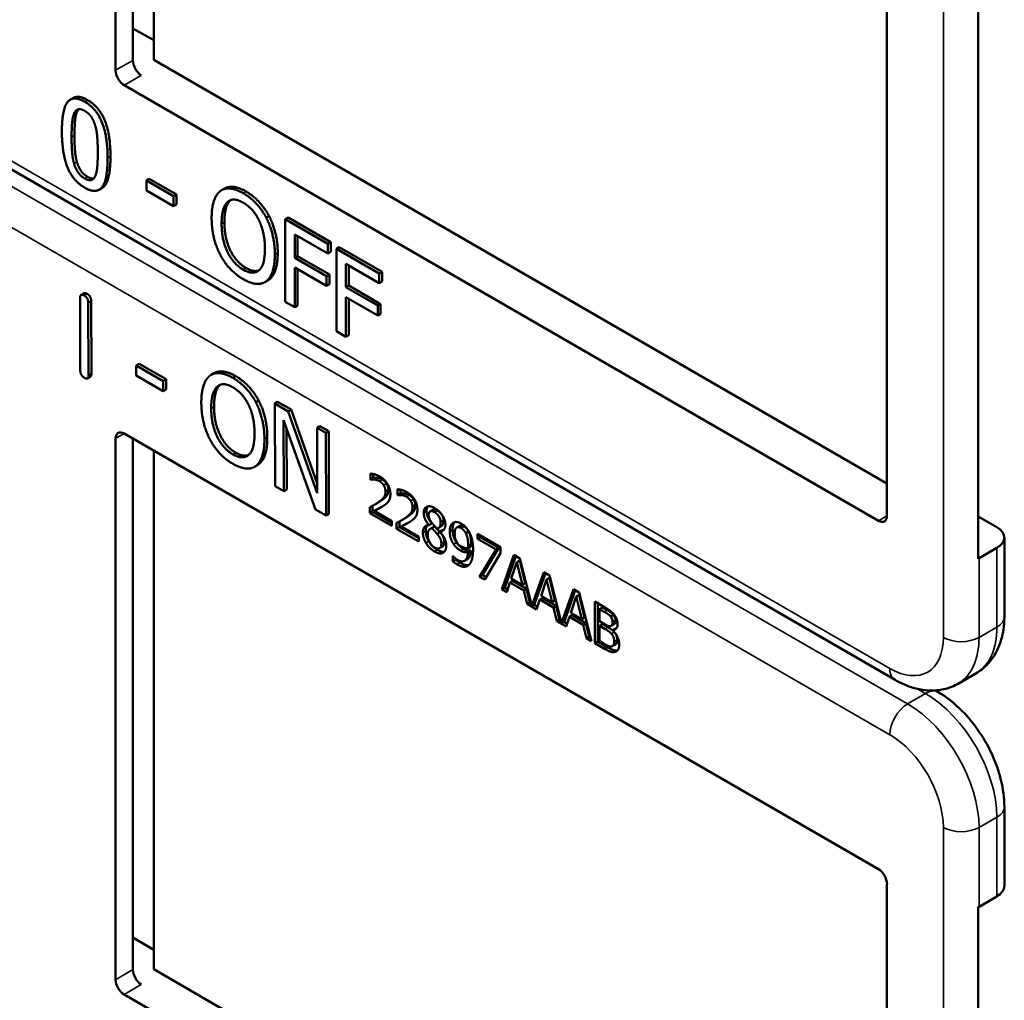
# Model space of a CAD drawing. Units: inches. Extents: x 0.6 to 98.4, y 0.6 to 75.9.
# Drawn here: x 87.3 to 88.4, y 62.2 to 63.3 of the extents above; entities that cross this region are included whole.
import ezdxf

# ---------------------------------------------------------------- set-up
doc = ezdxf.new("R2010")
doc.units = ezdxf.units.IN
doc.header["$LTSCALE"] = 4.5
doc.header["$MEASUREMENT"] = 0
doc.layers.add('Visible (ANSI)', color=7, linetype='Continuous', lineweight=50)
doc.layers.add('Visible Narrow (ANSI)', color=7, linetype='Continuous', lineweight=35)

msp = doc.modelspace()

# ---------------------------------------------------------------- linework, layer by layer
at = {"layer": 'Visible (ANSI)'}
for p, q in [((87.3626, 63.199), (87.3626, 63.8015)), ((87.3819, 63.2101), (87.3819, 63.8014)), ((87.405, 63.7881), (87.405, 63.2105)), ((88.2217, 63.3055), (88.2217, 62.7029)), ((88.3233, 62.6551), (88.3233, 63.2797)), ((87.3819, 63.2457), (87.405, 63.2324)), ((87.405, 63.2105), (88.2217, 62.7389)), ((88.2122, 62.6974), (87.3721, 63.1824)), ((87.3152, 63.1682), (87.312, 63.1663)), ((88.2307, 62.5201), (87.1575, 63.1398)), ((87.4001, 63.0782), (87.397, 63.0763)), ((87.397, 63.0652), (87.397, 63.0763)), ((87.397, 63.0763), (87.4271, 63.0589)), ((87.4001, 63.0782), (87.4302, 63.0608)), ((87.3474, 63.0678), (87.3442, 63.066)), ((87.4271, 63.0478), (87.397, 63.0652)), ((87.4837, 63.0672), (87.4805, 63.0654)), ((87.4302, 63.0608), (87.4271, 63.0589)), ((87.4271, 63.0589), (87.4271, 63.0478)), ((87.4302, 63.0608), (87.4302, 63.0496)), ((87.4302, 63.0496), (87.4271, 63.0478)), ((87.5335, 63.0367), (87.5303, 63.0349)), ((87.5547, 63.035), (87.5515, 63.0332)), ((87.5515, 62.9413), (87.5515, 63.0332)), ((87.5515, 63.0332), (87.5991, 63.0057)), ((87.5547, 63.035), (87.6022, 63.0076)), ((87.5621, 63.0162), (87.5621, 62.9903)), ((87.5991, 62.9949), (87.5621, 63.0162)), ((87.5652, 63.0144), (87.5652, 62.9922)), ((87.6022, 63.0076), (87.5991, 63.0057)), ((87.5991, 63.0057), (87.5991, 62.9949)), ((87.6022, 63.0076), (87.6022, 62.9967)), ((87.6117, 63.0021), (87.6085, 63.0003)), ((87.6085, 62.9084), (87.6085, 63.0003)), ((87.6085, 63.0003), (87.6561, 62.9728)), ((87.6117, 63.0021), (87.6593, 62.9746)), ((87.5652, 62.9922), (87.5621, 62.9903)), ((87.5621, 62.9903), (87.5975, 62.9698)), ((87.5652, 62.9922), (87.6007, 62.9717)), ((87.6022, 62.9967), (87.5991, 62.9949)), ((87.5975, 62.959), (87.5621, 62.9794)), ((87.5621, 62.9794), (87.5621, 62.9352)), ((87.5652, 62.9776), (87.5652, 62.9371)), ((87.6191, 62.9833), (87.6191, 62.9574)), ((87.6561, 62.9619), (87.6191, 62.9833)), ((87.6223, 62.9814), (87.6223, 62.9592)), ((87.5321, 62.965), (87.5289, 62.9632)), ((87.6007, 62.9717), (87.5975, 62.9698)), ((87.5975, 62.9698), (87.5975, 62.959)), ((87.6007, 62.9717), (87.6007, 62.9608)), ((87.6593, 62.9746), (87.6561, 62.9728)), ((87.6561, 62.9728), (87.6561, 62.9619)), ((87.6593, 62.9746), (87.6593, 62.9638)), ((87.6007, 62.9608), (87.5975, 62.959)), ((87.6223, 62.9592), (87.6191, 62.9574)), ((87.6191, 62.9574), (87.6546, 62.9369)), ((87.6223, 62.9592), (87.6577, 62.9387)), ((87.6593, 62.9638), (87.6561, 62.9619)), ((87.3232, 62.8646), (87.323, 62.9454)), ((87.3274, 62.9507), (87.3242, 62.9488)), ((87.6546, 62.926), (87.6191, 62.9465)), ((87.6191, 62.9465), (87.6191, 62.9023)), ((87.6223, 62.9447), (87.6223, 62.9041)), ((87.3321, 62.9401), (87.3324, 62.8593)), ((87.3353, 62.942), (87.3356, 62.8612)), ((87.5621, 62.9352), (87.5515, 62.9413)), ((87.5652, 62.9371), (87.5621, 62.9352)), ((87.6577, 62.9387), (87.6546, 62.9369)), ((87.6546, 62.9369), (87.6546, 62.926)), ((87.6577, 62.9387), (87.6577, 62.9279)), ((87.6577, 62.9279), (87.6546, 62.926)), ((87.6191, 62.9023), (87.6085, 62.9084)), ((87.6223, 62.9041), (87.6191, 62.9023)), ((87.3886, 62.8721), (87.3854, 62.8703)), ((87.3855, 62.8591), (87.3854, 62.8703)), ((87.3854, 62.8703), (87.4155, 62.853)), ((87.3886, 62.8721), (87.4187, 62.8549)), ((87.3344, 62.8577), (87.3312, 62.8559)), ((87.4156, 62.8418), (87.3855, 62.8591)), ((87.4721, 62.8617), (87.4689, 62.8598)), ((87.4187, 62.8549), (87.4155, 62.853)), ((87.4155, 62.853), (87.4156, 62.8418)), ((87.4187, 62.8549), (87.4187, 62.8437)), ((87.4187, 62.8437), (87.4156, 62.8418)), ((87.5219, 62.8313), (87.5187, 62.8295)), ((87.543, 62.8297), (87.5398, 62.8279)), ((87.5401, 62.7358), (87.5398, 62.8279)), ((87.5398, 62.8279), (87.5548, 62.8192)), ((87.543, 62.8297), (87.558, 62.8211)), ((87.558, 62.8211), (87.5548, 62.8192)), ((87.5548, 62.8192), (87.5871, 62.728)), ((87.558, 62.8211), (87.5871, 62.7389)), ((87.5851, 62.71), (87.5497, 62.8095)), ((87.5497, 62.8095), (87.5499, 62.7302)), ((87.5529, 62.8005), (87.5531, 62.732)), ((87.59, 62.8027), (87.5869, 62.8009)), ((87.5871, 62.728), (87.5869, 62.8009)), ((87.5869, 62.8009), (87.5967, 62.7952)), ((87.59, 62.8027), (87.5999, 62.7971)), ((87.3721, 62.7944), (88.2122, 62.3094)), ((87.5999, 62.7971), (87.5967, 62.7952)), ((87.5967, 62.7952), (87.597, 62.7032)), ((87.5999, 62.7971), (87.6002, 62.705)), ((87.3626, 62.1863), (87.3626, 62.7889)), ((87.3819, 62.1975), (87.3819, 62.7888)), ((87.405, 62.7755), (87.405, 62.1979)), ((87.5206, 62.7594), (87.5174, 62.7576)), ((87.6464, 62.7432), (87.6464, 62.7499)), ((87.6496, 62.7494), (87.6496, 62.7451)), ((87.5499, 62.7302), (87.5401, 62.7358)), ((87.6464, 62.7432), (87.6496, 62.7451)), ((87.6467, 62.7431), (87.6464, 62.7432)), ((87.6467, 62.7431), (87.6499, 62.7449)), ((87.6496, 62.7451), (87.6499, 62.7449)), ((87.5531, 62.732), (87.5499, 62.7302)), ((87.6765, 62.7259), (87.6765, 62.7325)), ((87.6765, 62.7259), (87.6797, 62.7277)), ((87.6768, 62.7257), (87.6765, 62.7259)), ((87.6768, 62.7257), (87.68, 62.7275)), ((87.6797, 62.732), (87.6797, 62.7277)), ((87.6797, 62.7277), (87.68, 62.7275)), ((87.6487, 62.7141), (87.6487, 62.7077)), ((87.6514, 62.7155), (87.6546, 62.7174)), ((87.597, 62.7032), (87.5851, 62.71)), ((87.6002, 62.705), (87.597, 62.7032)), ((87.6456, 62.7058), (87.6456, 62.7124)), ((87.6456, 62.7058), (87.6487, 62.7077)), ((87.6703, 62.6916), (87.6456, 62.7058)), ((87.6487, 62.7077), (87.6703, 62.6952)), ((87.6506, 62.7083), (87.6538, 62.7101)), ((87.6506, 62.7083), (87.6703, 62.6969)), ((87.7127, 62.7077), (87.7159, 62.7095)), ((88.3233, 62.7021), (88.3442, 62.6901)), ((87.6703, 62.6969), (87.6703, 62.6916)), ((87.6756, 62.6885), (87.6756, 62.695)), ((87.6788, 62.6967), (87.6788, 62.6903)), ((87.6807, 62.6909), (87.6839, 62.6928)), ((87.6807, 62.6909), (87.7004, 62.6796)), ((87.6815, 62.6982), (87.6847, 62.7)), ((87.7116, 62.6926), (87.7148, 62.6945)), ((87.7116, 62.6925), (87.7148, 62.6943)), ((87.7116, 62.6925), (87.7116, 62.6926)), ((87.7148, 62.6945), (87.7148, 62.6943)), ((87.7148, 62.689), (87.718, 62.6909)), ((87.7221, 62.6893), (87.7252, 62.6912)), ((87.7426, 62.6898), (87.7458, 62.6917)), ((87.6756, 62.6885), (87.6788, 62.6903)), ((87.7004, 62.6742), (87.6756, 62.6885)), ((87.6788, 62.6903), (87.7004, 62.6779)), ((87.7131, 62.6884), (87.7163, 62.6902)), ((87.7207, 62.6827), (87.7239, 62.6846)), ((87.7238, 62.6853), (87.727, 62.6872)), ((87.7238, 62.6853), (87.7238, 62.6851)), ((87.7525, 62.6837), (87.7556, 62.6855)), ((87.7656, 62.6828), (87.7911, 62.6681)), ((87.7656, 62.6774), (87.7656, 62.6828)), ((87.7688, 62.681), (87.7688, 62.6792)), ((87.7004, 62.6796), (87.7004, 62.6742)), ((87.7234, 62.6669), (87.7265, 62.6687)), ((87.7552, 62.6669), (87.7584, 62.6688)), ((87.7656, 62.6774), (87.7688, 62.6792)), ((87.7863, 62.6654), (87.7656, 62.6774)), ((87.7688, 62.6792), (87.7895, 62.6673)), ((88.3525, 62.5904), (88.3525, 62.6786)), ((87.7382, 62.6581), (87.7385, 62.6579)), ((87.7382, 62.6521), (87.7382, 62.6581)), ((87.7552, 62.6625), (87.7583, 62.6643)), ((87.768, 62.6351), (87.7863, 62.6654)), ((87.7895, 62.6673), (87.7712, 62.637)), ((87.7911, 62.6612), (87.7737, 62.6318)), ((87.7863, 62.6654), (87.7895, 62.6673)), ((87.7911, 62.6681), (87.7911, 62.6612)), ((87.7928, 62.6208), (87.8063, 62.6593)), ((87.8084, 62.6581), (87.796, 62.6227)), ((87.8063, 62.6593), (87.8129, 62.6555)), ((88.3442, 62.6671), (88.3243, 62.6556)), ((87.7382, 62.6521), (87.7414, 62.6539)), ((87.7414, 62.6552), (87.7414, 62.6539)), ((87.7512, 62.6527), (87.7544, 62.6545)), ((87.8095, 62.6512), (87.8033, 62.633)), ((87.8095, 62.6512), (87.8127, 62.653)), ((87.8157, 62.6258), (87.8095, 62.6512)), ((87.8189, 62.6277), (87.8127, 62.653)), ((87.8129, 62.6555), (87.8261, 62.6025)), ((87.768, 62.6351), (87.7712, 62.637)), ((87.7712, 62.637), (87.7754, 62.6346)), ((87.8261, 62.6025), (87.8394, 62.6402)), ((87.8415, 62.639), (87.8293, 62.6043)), ((87.8394, 62.6402), (87.846, 62.6364)), ((87.846, 62.6364), (87.8592, 62.5834)), ((87.7737, 62.6318), (87.768, 62.6351)), ((87.8018, 62.6286), (87.7982, 62.6177)), ((87.8018, 62.6286), (87.805, 62.6304)), ((87.8171, 62.6197), (87.8018, 62.6286)), ((87.8033, 62.633), (87.8157, 62.6258)), ((87.805, 62.6304), (87.8203, 62.6216)), ((87.8157, 62.6258), (87.8189, 62.6277)), ((87.8425, 62.6321), (87.8364, 62.6139)), ((87.8425, 62.6321), (87.8457, 62.6339)), ((87.8488, 62.6067), (87.8425, 62.6321)), ((87.8519, 62.6086), (87.8457, 62.6339)), ((87.7928, 62.6208), (87.796, 62.6227)), ((87.7982, 62.6177), (87.7928, 62.6208)), ((87.796, 62.6227), (87.7992, 62.6208)), ((87.8171, 62.6197), (87.8203, 62.6216)), ((87.8208, 62.6047), (87.8171, 62.6197)), ((87.8203, 62.6216), (87.824, 62.6065)), ((87.8364, 62.6139), (87.8488, 62.6067)), ((87.8592, 62.5834), (87.8725, 62.6211)), ((87.8746, 62.6199), (87.8624, 62.5852)), ((87.8725, 62.6211), (87.879, 62.6173)), ((87.8756, 62.613), (87.8788, 62.6148)), ((87.885, 62.5895), (87.8788, 62.6148)), ((87.879, 62.6173), (87.8926, 62.5632)), ((87.8208, 62.6047), (87.824, 62.6065)), ((87.8313, 62.5986), (87.8208, 62.6047)), ((87.824, 62.6065), (87.8253, 62.6057)), ((87.8261, 62.6025), (87.8293, 62.6043)), ((87.8286, 62.6039), (87.8323, 62.6017)), ((87.8349, 62.6095), (87.8313, 62.5986)), ((87.8349, 62.6095), (87.8381, 62.6113)), ((87.8502, 62.6006), (87.8349, 62.6095)), ((87.8381, 62.6113), (87.8534, 62.6025)), ((87.8488, 62.6067), (87.8519, 62.6086)), ((87.8756, 62.613), (87.8695, 62.5948)), ((87.8818, 62.5876), (87.8756, 62.613)), ((87.8964, 62.6073), (87.907, 62.6012)), ((87.8964, 62.561), (87.8964, 62.6073)), ((87.8995, 62.6055), (87.8995, 62.5629)), ((87.8502, 62.6006), (87.8534, 62.6025)), ((87.8539, 62.5856), (87.8502, 62.6006)), ((87.8534, 62.6025), (87.857, 62.5874)), ((87.868, 62.5904), (87.8712, 62.5922)), ((87.8695, 62.5948), (87.8818, 62.5876)), ((87.8712, 62.5922), (87.8865, 62.5834)), ((87.9017, 62.599), (87.9049, 62.6009)), ((87.9068, 62.5961), (87.9017, 62.599)), ((87.9017, 62.599), (87.9017, 62.5855)), ((87.91, 62.5979), (87.9049, 62.6009)), ((87.9141, 62.5907), (87.9172, 62.5925)), ((87.8539, 62.5856), (87.857, 62.5874)), ((87.8643, 62.5795), (87.8539, 62.5856)), ((87.857, 62.5874), (87.8584, 62.5866)), ((87.8592, 62.5834), (87.8624, 62.5852)), ((87.8616, 62.5848), (87.8654, 62.5826)), ((87.868, 62.5904), (87.8643, 62.5795)), ((87.8833, 62.5815), (87.868, 62.5904)), ((87.8818, 62.5876), (87.885, 62.5895)), ((87.8833, 62.5815), (87.8865, 62.5834)), ((87.8869, 62.5665), (87.8833, 62.5815)), ((87.8865, 62.5834), (87.8901, 62.5683)), ((87.9017, 62.5855), (87.9077, 62.582)), ((87.9017, 62.5803), (87.9049, 62.5822)), ((87.9109, 62.5787), (87.9049, 62.5822)), ((87.9147, 62.5803), (87.9179, 62.5821)), ((87.9077, 62.5768), (87.9017, 62.5803)), ((87.9017, 62.5803), (87.9017, 62.5632)), ((87.916, 62.5756), (87.9192, 62.5775)), ((87.916, 62.5756), (87.916, 62.5754)), ((87.8869, 62.5665), (87.8901, 62.5683)), ((87.8926, 62.5632), (87.8869, 62.5665)), ((87.8901, 62.5683), (87.8915, 62.5675)), ((87.8964, 62.561), (87.8995, 62.5629)), ((87.9079, 62.5544), (87.8964, 62.561)), ((87.8995, 62.5629), (87.911, 62.5562)), ((87.9017, 62.5632), (87.906, 62.5607)), ((87.9162, 62.5579), (87.9193, 62.5597)), ((88.301, 62.5159), (88.3209, 62.5274)), ((88.2787, 62.5065), (88.2755, 62.5084)), ((88.3525, 62.2906), (88.3525, 62.3788)), ((88.2217, 62.2929), (88.2217, 61.6903)), ((88.3243, 62.2676), (88.3442, 62.2791)), ((88.3233, 61.6425), (88.3233, 62.2671)), ((87.3819, 62.2331), (87.405, 62.2197)), ((87.405, 62.1979), (88.2217, 61.7263)), ((88.2122, 61.6848), (87.3721, 62.1698))]:
    msp.add_line(p, q, dxfattribs=at)
for centre, major_axis, ratio, start_param, end_param in [((87.3911, 63.2044), (-0.0064, 0.0119), 0.556861, 0.801674, 2.372471), ((87.3721, 63.1934), (0.0068, -0.0117), 0.57735, 3.926991, 5.497787), ((87.3721, 62.7834), (-0.0067, 0.0117), 0.57735, 5.497787, 7.068583), ((88.2122, 62.7084), (0.0067, -0.0117), 0.57735, 5.497787, 7.068583), ((88.3243, 62.6786), (0.0281, 0), 0.57735, 5.497787, 7.068583), ((88.3044, 62.6671), (-0.0281, 0), 0.57735, 2.308176, 2.356194), ((88.2122, 62.2984), (-0.0068, 0.0117), 0.57735, 3.926991, 5.497787), ((88.3243, 62.2906), (0.0281, 0), 0.57735, 5.497787, 6.283185), ((88.3044, 62.2791), (0.0281, 0), 0.57735, 5.449769, 5.497787), ((87.3911, 62.1918), (-0.0064, 0.0119), 0.556861, 0.801674, 2.372471), ((87.3721, 62.1808), (0.0068, -0.0117), 0.57735, 3.926991, 5.497787)]:
    msp.add_ellipse(centre, major_axis=major_axis, ratio=ratio, start_param=start_param, end_param=end_param, dxfattribs=at)
for points in [[(87.3027, 63.1308), (87.3027, 63.1557), (87.3152, 63.1715), (87.3282, 63.164)], [(87.3152, 63.1682), (87.3212, 63.1717), (87.3314, 63.1658)], [(87.3282, 63.164), (87.3413, 63.1564), (87.3536, 63.1255), (87.3536, 63.1015)], [(87.3314, 63.1658), (87.3444, 63.1583), (87.3568, 63.1273), (87.3568, 63.1034)], [(87.3163, 63.151), (87.318, 63.1548), (87.3237, 63.1563), (87.3282, 63.1538)], [(87.3195, 63.1528), (87.3179, 63.149), (87.3167, 63.1354), (87.3167, 63.1264)], [(87.3213, 63.1557), (87.3203, 63.1546), (87.3195, 63.1528)], [(87.3282, 63.1538), (87.3326, 63.1512), (87.3382, 63.1431), (87.3398, 63.1375)], [(87.3135, 63.1246), (87.3135, 63.1336), (87.3147, 63.1472), (87.3163, 63.151)], [(87.3282, 63.0683), (87.315, 63.0759), (87.3027, 63.1066), (87.3027, 63.1308)], [(87.3398, 63.1375), (87.3415, 63.1319), (87.3427, 63.1172), (87.3427, 63.1078)], [(87.3162, 63.0953), (87.3146, 63.1013), (87.3135, 63.1149), (87.3135, 63.1246)], [(87.3167, 63.1264), (87.3167, 63.1167), (87.3178, 63.1032), (87.3194, 63.0971)], [(87.3427, 63.1078), (87.3427, 63.0983), (87.3415, 63.0851), (87.3399, 63.0814)], [(87.3194, 63.0971), (87.321, 63.0915), (87.3267, 63.083), (87.3314, 63.0804)], [(87.3536, 63.1015), (87.3536, 63.0768), (87.3411, 63.0608), (87.3282, 63.0683)], [(87.3282, 63.0785), (87.3235, 63.0812), (87.3178, 63.0897), (87.3162, 63.0953)], [(87.3399, 63.0814), (87.3383, 63.0775), (87.3326, 63.076), (87.3282, 63.0785)], [(87.3314, 63.0804), (87.3354, 63.078), (87.3382, 63.0785)], [(87.4695, 63.0346), (87.4695, 63.0461), (87.4745, 63.0608), (87.4791, 63.0645)], [(87.4791, 63.0645), (87.4837, 63.0679), (87.4967, 63.0668), (87.5047, 63.0621)], [(87.5079, 63.064), (87.516, 63.0593), (87.529, 63.0452), (87.5335, 63.0367)], [(87.4903, 63.054), (87.4871, 63.0512), (87.4837, 63.039), (87.4837, 63.03)], [(87.4871, 63.0522), (87.4904, 63.0552), (87.499, 63.0549), (87.5047, 63.0515)], [(87.4907, 63.0545), (87.4905, 63.0543), (87.4903, 63.054)], [(87.5047, 63.0621), (87.5128, 63.0575), (87.5258, 63.0434), (87.5303, 63.0349)], [(87.4806, 63.0282), (87.4806, 63.0371), (87.4839, 63.0493), (87.4871, 63.0522)], [(87.5047, 63.0515), (87.5103, 63.0483), (87.5192, 63.0384), (87.5223, 63.0319)], [(87.479, 62.9937), (87.4744, 63.0025), (87.4695, 63.0233), (87.4695, 63.0346)], [(87.5223, 63.0319), (87.5254, 63.0254), (87.5289, 63.0094), (87.5289, 63.0003)], [(87.5303, 63.0349), (87.5348, 63.0262), (87.5399, 63.0054), (87.5399, 62.994)], [(87.5335, 63.0367), (87.538, 63.028), (87.5431, 63.0073), (87.5431, 62.9958)], [(87.5047, 62.977), (87.4937, 62.9833), (87.4806, 63.0101), (87.4806, 63.0282)], [(87.4837, 63.03), (87.4837, 63.012), (87.4969, 62.9852), (87.5079, 62.9788)], [(87.5289, 63.0003), (87.5289, 62.9822), (87.5158, 62.9706), (87.5047, 62.977)], [(87.5047, 62.9664), (87.4966, 62.9711), (87.4837, 62.9848), (87.479, 62.9937)], [(87.5399, 62.994), (87.5399, 62.9828), (87.535, 62.9675), (87.5303, 62.9641)], [(87.5431, 62.9958), (87.5431, 62.9846), (87.5382, 62.9694), (87.5335, 62.9659)], [(87.5079, 62.9788), (87.5162, 62.974), (87.5219, 62.9761)], [(87.5303, 62.9641), (87.5254, 62.9605), (87.5125, 62.9619), (87.5047, 62.9664)], [(87.5335, 62.9659), (87.5328, 62.9654), (87.5321, 62.965)], [(87.323, 62.9454), (87.323, 62.9509), (87.3276, 62.9482)], [(87.3274, 62.9507), (87.3285, 62.9513), (87.3308, 62.9501)], [(87.3276, 62.9482), (87.3321, 62.9456), (87.3321, 62.9401)], [(87.3308, 62.9501), (87.3353, 62.9474), (87.3353, 62.942)], [(87.3279, 62.8565), (87.3233, 62.8591), (87.3232, 62.8646)], [(87.3324, 62.8593), (87.3324, 62.8539), (87.3279, 62.8565)], [(87.3356, 62.8612), (87.3356, 62.8584), (87.3344, 62.8577)], [(87.458, 62.8288), (87.458, 62.8404), (87.4629, 62.8551), (87.4674, 62.8588)], [(87.4674, 62.8588), (87.4721, 62.8623), (87.485, 62.8612), (87.493, 62.8566)], [(87.493, 62.8566), (87.5011, 62.852), (87.5142, 62.8379), (87.5187, 62.8295)], [(87.4962, 62.8585), (87.5043, 62.8538), (87.5173, 62.8398), (87.5219, 62.8313)], [(87.469, 62.8225), (87.469, 62.8314), (87.4723, 62.8437), (87.4755, 62.8466)], [(87.4786, 62.8484), (87.4755, 62.8455), (87.4722, 62.8333), (87.4722, 62.8243)], [(87.4755, 62.8466), (87.4787, 62.8496), (87.4874, 62.8493), (87.4931, 62.846)], [(87.4792, 62.8489), (87.4789, 62.8487), (87.4786, 62.8484)], [(87.4931, 62.846), (87.4986, 62.8428), (87.5076, 62.8329), (87.5107, 62.8264)], [(87.4676, 62.788), (87.463, 62.7967), (87.458, 62.8175), (87.458, 62.8288)], [(87.4933, 62.7713), (87.4823, 62.7776), (87.4691, 62.8044), (87.469, 62.8225)], [(87.4722, 62.8243), (87.4723, 62.8062), (87.4855, 62.7794), (87.4965, 62.7731)], [(87.5107, 62.8264), (87.5138, 62.82), (87.5173, 62.8039), (87.5173, 62.7948)], [(87.5187, 62.8295), (87.5232, 62.8208), (87.5283, 62.8), (87.5283, 62.7885)], [(87.5219, 62.8313), (87.5264, 62.8226), (87.5315, 62.8018), (87.5315, 62.7903)], [(87.5173, 62.7948), (87.5174, 62.7767), (87.5043, 62.765), (87.4933, 62.7713)], [(87.5315, 62.7903), (87.5316, 62.7791), (87.5267, 62.7638), (87.5221, 62.7604)], [(87.4933, 62.7607), (87.4852, 62.7653), (87.4723, 62.7791), (87.4676, 62.788)], [(87.5283, 62.7885), (87.5284, 62.7773), (87.5235, 62.762), (87.5189, 62.7585)], [(87.4965, 62.7731), (87.5047, 62.7684), (87.5104, 62.7705)], [(87.5189, 62.7585), (87.514, 62.7549), (87.5011, 62.7563), (87.4933, 62.7607)], [(87.5221, 62.7604), (87.5213, 62.7598), (87.5206, 62.7594)], [(87.6464, 62.7499), (87.6481, 62.7498), (87.654, 62.7482), (87.6567, 62.7467)], [(87.6567, 62.7467), (87.6623, 62.7435), (87.6686, 62.7329), (87.6686, 62.7271)], [(87.6506, 62.7434), (87.6495, 62.7435), (87.6473, 62.7432), (87.6467, 62.7431)], [(87.6499, 62.7449), (87.6505, 62.7451), (87.6526, 62.7453), (87.6538, 62.7452)], [(87.6563, 62.7416), (87.6549, 62.7424), (87.6519, 62.7432), (87.6506, 62.7434)], [(87.6538, 62.7452), (87.6551, 62.7451), (87.658, 62.7442), (87.6595, 62.7434)], [(87.6612, 62.7369), (87.6602, 62.7383), (87.6578, 62.7407), (87.6563, 62.7416)], [(87.6595, 62.7434), (87.661, 62.7425), (87.6634, 62.7402), (87.6644, 62.7387)], [(87.6632, 62.7299), (87.6632, 62.7318), (87.6621, 62.7354), (87.6612, 62.7369)], [(87.6644, 62.7387), (87.6653, 62.7372), (87.6664, 62.7337), (87.6664, 62.7317)], [(87.6552, 62.718), (87.6598, 62.7211), (87.6632, 62.7262), (87.6632, 62.7299)], [(87.6664, 62.7317), (87.6664, 62.728), (87.663, 62.723), (87.6584, 62.7198)], [(87.6686, 62.7271), (87.6686, 62.7243), (87.6675, 62.7204), (87.6665, 62.719)], [(87.6765, 62.7325), (87.6781, 62.7325), (87.6841, 62.7309), (87.6868, 62.7293)], [(87.6807, 62.726), (87.6795, 62.7261), (87.6774, 62.7259), (87.6768, 62.7257)], [(87.68, 62.7275), (87.6806, 62.7277), (87.6827, 62.728), (87.6839, 62.7278)], [(87.6864, 62.7242), (87.6849, 62.725), (87.682, 62.7259), (87.6807, 62.726)], [(87.6839, 62.7278), (87.6852, 62.7277), (87.6881, 62.7269), (87.6896, 62.726)], [(87.6913, 62.7195), (87.6903, 62.721), (87.6879, 62.7233), (87.6864, 62.7242)], [(87.6868, 62.7293), (87.6924, 62.7261), (87.6987, 62.7156), (87.6987, 62.7097)], [(87.6896, 62.726), (87.691, 62.7252), (87.6935, 62.7228), (87.6945, 62.7213)], [(87.6456, 62.7124), (87.6482, 62.7138), (87.653, 62.7164), (87.6552, 62.718)], [(87.6612, 62.7142), (87.6587, 62.7125), (87.6524, 62.7092), (87.6506, 62.7083)], [(87.6584, 62.7198), (87.6566, 62.7185), (87.6546, 62.7174)], [(87.6665, 62.719), (87.6656, 62.7175), (87.6627, 62.7152), (87.6612, 62.7142)], [(87.6853, 62.7006), (87.6899, 62.7038), (87.6933, 62.7088), (87.6933, 62.7125)], [(87.6964, 62.7144), (87.6964, 62.7106), (87.6931, 62.7056), (87.6885, 62.7024)], [(87.6933, 62.7125), (87.6933, 62.7145), (87.6922, 62.718), (87.6913, 62.7195)], [(87.6945, 62.7213), (87.6954, 62.7198), (87.6964, 62.7163), (87.6964, 62.7144)], [(87.7058, 62.7062), (87.7058, 62.7115), (87.7126, 62.7145), (87.7179, 62.7115)], [(87.7104, 62.7134), (87.7089, 62.7115), (87.7089, 62.7081)], [(87.6885, 62.7024), (87.6866, 62.7011), (87.6847, 62.7)], [(87.6966, 62.7016), (87.6957, 62.7002), (87.6928, 62.6978), (87.6913, 62.6968)], [(87.6987, 62.7097), (87.6987, 62.707), (87.6976, 62.703), (87.6966, 62.7016)], [(87.7116, 62.6926), (87.7086, 62.6963), (87.7058, 62.7027), (87.7058, 62.7062)], [(87.7089, 62.7081), (87.7089, 62.7045), (87.7118, 62.6982), (87.7148, 62.6945)], [(87.7178, 62.7069), (87.7149, 62.7086), (87.7112, 62.707), (87.7112, 62.7038)], [(87.7112, 62.7038), (87.7112, 62.7015), (87.7131, 62.6973), (87.715, 62.6949)], [(87.7246, 62.6957), (87.7246, 62.6988), (87.721, 62.705), (87.7178, 62.7069)], [(87.7179, 62.7115), (87.7233, 62.7083), (87.7299, 62.6979), (87.7299, 62.6927)], [(87.7278, 62.6975), (87.7278, 62.7006), (87.7242, 62.7069), (87.721, 62.7087)], [(87.6756, 62.695), (87.6783, 62.6964), (87.6831, 62.699), (87.6853, 62.7006)], [(87.6913, 62.6968), (87.6887, 62.6951), (87.6825, 62.6919), (87.6807, 62.6909)], [(87.7048, 62.6844), (87.7048, 62.6882), (87.7083, 62.6925), (87.7116, 62.6925)], [(87.715, 62.6949), (87.7158, 62.6939), (87.7192, 62.69), (87.7206, 62.6887)], [(87.718, 62.6909), (87.717, 62.6907), (87.7163, 62.6902)], [(87.7239, 62.6846), (87.723, 62.6857), (87.7199, 62.6888), (87.718, 62.6909)], [(87.7206, 62.6887), (87.723, 62.6894), (87.7246, 62.6929), (87.7246, 62.6957)], [(87.7299, 62.6927), (87.7299, 62.6896), (87.7268, 62.6853), (87.7238, 62.6853)], [(87.7347, 62.6856), (87.7347, 62.6892), (87.7367, 62.694), (87.7385, 62.6951)], [(87.7385, 62.6951), (87.7401, 62.6962), (87.745, 62.6957), (87.7474, 62.6943)], [(87.7506, 62.691), (87.7476, 62.6927), (87.7458, 62.6917)], [(87.7474, 62.6943), (87.7502, 62.6927), (87.7547, 62.6879), (87.7564, 62.6849)], [(87.7556, 62.6855), (87.7545, 62.6877), (87.752, 62.6902), (87.7506, 62.691)], [(87.7082, 62.6726), (87.7065, 62.6754), (87.7048, 62.6816), (87.7048, 62.6844)], [(87.708, 62.6863), (87.708, 62.6834), (87.7097, 62.6773), (87.7114, 62.6744)], [(87.7148, 62.689), (87.7126, 62.6886), (87.7102, 62.6849), (87.7102, 62.6818)], [(87.7102, 62.6818), (87.7102, 62.6776), (87.7146, 62.6695), (87.7179, 62.6676)], [(87.7207, 62.6827), (87.7198, 62.6839), (87.7167, 62.687), (87.7148, 62.689)], [(87.7254, 62.6721), (87.7254, 62.6749), (87.7234, 62.6794), (87.7207, 62.6827)], [(87.7238, 62.6851), (87.7273, 62.6812), (87.7309, 62.6737), (87.7309, 62.6695)], [(87.7286, 62.6739), (87.7286, 62.6767), (87.7266, 62.6813), (87.7239, 62.6846)], [(87.727, 62.6872), (87.7276, 62.6872), (87.7282, 62.6873)], [(87.7391, 62.6713), (87.7369, 62.6744), (87.7347, 62.6815), (87.7347, 62.6856)], [(87.7379, 62.6875), (87.7379, 62.6834), (87.7401, 62.6763), (87.7422, 62.6731)], [(87.7474, 62.6892), (87.7441, 62.6911), (87.7402, 62.6879), (87.7402, 62.6827)], [(87.7402, 62.6827), (87.7402, 62.6798), (87.7415, 62.6753), (87.7429, 62.6731)], [(87.7525, 62.6837), (87.7513, 62.6858), (87.7488, 62.6884), (87.7474, 62.6892)], [(87.7553, 62.6698), (87.7553, 62.6745), (87.7538, 62.6813), (87.7525, 62.6837)], [(87.7585, 62.6716), (87.7585, 62.6763), (87.757, 62.6831), (87.7556, 62.6855)], [(87.7564, 62.6849), (87.7584, 62.6812), (87.7607, 62.6716), (87.7607, 62.6653)], [(87.7179, 62.6631), (87.7149, 62.6648), (87.71, 62.6697), (87.7082, 62.6726)], [(87.7114, 62.6744), (87.7131, 62.6715), (87.718, 62.6666), (87.721, 62.6649)], [(87.7179, 62.6676), (87.7213, 62.6657), (87.7254, 62.668), (87.7254, 62.6721)], [(87.7309, 62.6695), (87.7309, 62.6635), (87.7234, 62.6598), (87.7179, 62.6631)], [(87.7265, 62.6687), (87.7286, 62.6699), (87.7286, 62.6739)], [(87.7468, 62.6641), (87.7446, 62.6654), (87.7409, 62.6686), (87.7391, 62.6713)], [(87.7422, 62.6731), (87.7441, 62.6704), (87.7478, 62.6672), (87.75, 62.6659)], [(87.7429, 62.6731), (87.7439, 62.6715), (87.7465, 62.6694), (87.748, 62.6685)], [(87.7552, 62.6669), (87.7552, 62.6674), (87.7553, 62.6689), (87.7553, 62.6698)], [(87.7584, 62.6688), (87.7584, 62.6692), (87.7585, 62.6707), (87.7585, 62.6716)], [(87.721, 62.6649), (87.7256, 62.6622), (87.729, 62.663)], [(87.7385, 62.6579), (87.7391, 62.6571), (87.742, 62.6546), (87.7435, 62.6538)], [(87.7435, 62.6538), (87.7487, 62.6508), (87.7547, 62.6553), (87.7552, 62.6625)], [(87.7552, 62.6625), (87.753, 62.662), (87.7491, 62.6628), (87.7468, 62.6641)], [(87.748, 62.6685), (87.7497, 62.6675), (87.7537, 62.6666), (87.7552, 62.6669)], [(87.75, 62.6659), (87.7523, 62.6646), (87.7562, 62.6639), (87.7583, 62.6643)], [(87.7607, 62.6653), (87.7607, 62.6595), (87.7585, 62.6506), (87.7563, 62.6484)], [(87.7427, 62.6488), (87.7417, 62.6495), (87.7392, 62.6511), (87.7382, 62.6521)], [(87.7414, 62.6539), (87.7424, 62.653), (87.7448, 62.6513), (87.7459, 62.6507)], [(87.7563, 62.6484), (87.754, 62.6461), (87.7475, 62.6461), (87.7427, 62.6488)], [(87.9141, 62.5907), (87.9128, 62.5922), (87.9096, 62.5944), (87.9068, 62.5961)], [(87.907, 62.6012), (87.9113, 62.5987), (87.9156, 62.5956), (87.9175, 62.5933)], [(87.9172, 62.5925), (87.9159, 62.5941), (87.9128, 62.5963), (87.91, 62.5979)], [(87.9193, 62.5865), (87.9193, 62.5881), (87.9183, 62.5912), (87.9172, 62.5925)], [(87.9175, 62.5933), (87.9197, 62.5907), (87.9217, 62.5852), (87.9217, 62.5823)], [(87.9077, 62.582), (87.9102, 62.5805), (87.9126, 62.5798), (87.9139, 62.58)], [(87.9139, 62.58), (87.9151, 62.5802), (87.9161, 62.5825), (87.9161, 62.5846)], [(87.9161, 62.5846), (87.9161, 62.5863), (87.9151, 62.5893), (87.9141, 62.5907)], [(87.9217, 62.5823), (87.9217, 62.579), (87.9187, 62.5756), (87.916, 62.5756)], [(87.9147, 62.5716), (87.9135, 62.5731), (87.9105, 62.5752), (87.9077, 62.5768)], [(87.9179, 62.5734), (87.9167, 62.5749), (87.9137, 62.5771), (87.9109, 62.5787)], [(87.918, 62.5625), (87.918, 62.5651), (87.9167, 62.5693), (87.9147, 62.5716)], [(87.916, 62.5754), (87.9196, 62.5722), (87.9235, 62.564), (87.9235, 62.5596)], [(87.9212, 62.5643), (87.9212, 62.567), (87.9199, 62.5711), (87.9179, 62.5734)], [(87.9192, 62.5775), (87.9198, 62.5775), (87.9204, 62.5775)], [(87.906, 62.5607), (87.9095, 62.5587), (87.9135, 62.5571), (87.9151, 62.5574)], [(87.9151, 62.5574), (87.9166, 62.5578), (87.918, 62.5601), (87.918, 62.5625)], [(87.9235, 62.5596), (87.9235, 62.5561), (87.9213, 62.5521), (87.9194, 62.5515)], [(87.9194, 62.5515), (87.9171, 62.5508), (87.9119, 62.552), (87.9079, 62.5544)]]:
    msp.add_open_spline(points, degree=2, dxfattribs=at)
for points, degree, knots in [([(87.3568, 63.1034), (87.3568, 63.0786), (87.3491, 63.0689), (87.3474, 63.0678)], 2, [0, 0, 0, 1, 1.226923, 1.226923, 1.226923]), ([(87.4837, 63.0672), (87.4879, 63.0697), (87.4999, 63.0686), (87.5079, 63.064)], 2, [0.147059, 0.147059, 0.147059, 1, 2, 2, 2]), ([(87.4721, 62.8617), (87.4763, 62.864), (87.4882, 62.863), (87.4962, 62.8585)], 2, [0.154877, 0.154877, 0.154877, 1, 2, 2, 2]), ([(87.6538, 62.7101), (87.6556, 62.7111), (87.6591, 62.7129), (87.6594, 62.7131)], 2, [-2, -2, -2, -1, -0.884878, -0.884878, -0.884878]), ([(87.721, 62.7087), (87.7181, 62.7104), (87.716, 62.7096), (87.7159, 62.7095)], 2, [0, 0, 0, 1, 1.086022, 1.086022, 1.086022]), ([(87.6839, 62.6928), (87.6857, 62.6937), (87.6892, 62.6955), (87.6895, 62.6957)], 2, [-2, -2, -2, -1, -0.884878, -0.884878, -0.884878]), ([(87.7098, 62.6923), (87.7098, 62.6922), (87.708, 62.69), (87.708, 62.6863)], 2, [-1.026927, -1.026927, -1.026927, -1, 0, 0, 0]), ([(87.7252, 62.6912), (87.7264, 62.6919), (87.7278, 62.6947), (87.7278, 62.6975)], 2, [0.34, 0.34, 0.34, 1, 2, 2, 2]), ([(87.7404, 62.6959), (87.7395, 62.6949), (87.7379, 62.691), (87.7379, 62.6875)], 2, [-1.61553, -1.61553, -1.61553, -1, 0, 0, 0]), ([(87.7583, 62.6643), (87.7579, 62.6571), (87.7547, 62.6547), (87.7544, 62.6545)], 2, [-2, -2, -2, -1, -0.917847, -0.917847, -0.917847]), ([(87.7459, 62.6507), (87.7507, 62.6479), (87.7551, 62.648), (87.7561, 62.6483)], 2, [-2, -2, -2, -1, -0.638849, -0.638849, -0.638849]), ([(87.9179, 62.5821), (87.9185, 62.5824), (87.9193, 62.5843), (87.9193, 62.5865)], 2, [0.378378, 0.378378, 0.378378, 1, 2, 2, 2]), ([(88.3209, 62.5274), (88.3253, 62.53), (88.3294, 62.5331), (88.3365, 62.5403), (88.3395, 62.5443), (88.3445, 62.5528), (88.3465, 62.5573), (88.3496, 62.5664), (88.3507, 62.5711), (88.3521, 62.5807), (88.3525, 62.5855), (88.3525, 62.5904)], 3, [0.7853982, 0.7853982, 0.7853982, 0.7853982, 0.9424778, 0.9424778, 1.0995574, 1.0995574, 1.2566371, 1.2566371, 1.4137167, 1.4137167, 1.5707963, 1.5707963, 1.5707963, 1.5707963]), ([(87.9193, 62.5597), (87.9201, 62.5601), (87.9212, 62.5619), (87.9212, 62.5643)], 2, [0.4, 0.4, 0.4, 1, 2, 2, 2]), ([(87.911, 62.5562), (87.9151, 62.5539), (87.9198, 62.5527), (87.9217, 62.5531)], 2, [-2, -2, -2, -1, -0.185801, -0.185801, -0.185801]), ([(88.301, 62.5159), (88.2966, 62.5134), (88.2918, 62.5115), (88.2821, 62.5089), (88.2771, 62.5083), (88.2672, 62.5082), (88.2624, 62.5087), (88.2529, 62.5106), (88.2483, 62.512), (88.2393, 62.5156), (88.2349, 62.5177), (88.2307, 62.5201)], 3, [5.4977871, 5.4977871, 5.4977871, 5.4977871, 5.6548668, 5.6548668, 5.8119464, 5.8119464, 5.969026, 5.969026, 6.1261057, 6.1261057, 6.2831853, 6.2831853, 6.2831853, 6.2831853]), ([(88.3525, 62.3788), (88.3525, 62.3885), (88.3511, 62.3985), (88.3463, 62.4183), (88.3429, 62.4281), (88.3341, 62.4472), (88.3288, 62.4564), (88.3167, 62.4735), (88.3099, 62.4814), (88.2951, 62.4955), (88.2872, 62.5016), (88.2787, 62.5065)], 3, [1.570796, 1.570796, 1.570796, 1.570796, 1.884956, 1.884956, 2.199115, 2.199115, 2.513274, 2.513274, 2.827433, 2.827433, 3.141593, 3.141593, 3.141593, 3.141593])]:
    msp.add_open_spline(points, degree=degree, knots=knots, dxfattribs=at)
at = {"layer": 'Visible Narrow (ANSI)'}
for p, q in [((88.2846, 63.3684), (88.2846, 62.5674)), ((87.3819, 63.2101), (87.3626, 63.199)), ((87.3721, 63.1824), (87.3911, 63.1934)), ((87.3314, 63.1658), (87.3282, 63.164)), ((87.3195, 63.1528), (87.3163, 63.151)), ((88.2249, 62.533), (87.1661, 63.1443)), ((88.2448, 62.4936), (87.1407, 63.131)), ((87.3167, 63.1264), (87.3135, 63.1246)), ((87.0989, 63.1092), (88.2249, 62.4591)), ((87.3194, 63.0971), (87.3162, 63.0953)), ((87.3568, 63.1034), (87.3536, 63.1015)), ((87.3314, 63.0804), (87.3282, 63.0785)), ((87.5079, 63.064), (87.5047, 63.0621)), ((87.4903, 63.054), (87.4871, 63.0522)), ((87.4837, 63.03), (87.4806, 63.0282)), ((87.5431, 62.9958), (87.5399, 62.994)), ((87.5079, 62.9788), (87.5047, 62.977)), ((87.5335, 62.9659), (87.5303, 62.9641)), ((87.3308, 62.9501), (87.3276, 62.9482)), ((87.3353, 62.942), (87.3321, 62.9401)), ((87.3356, 62.8612), (87.3324, 62.8593)), ((87.4962, 62.8585), (87.493, 62.8566)), ((87.4786, 62.8484), (87.4755, 62.8466)), ((87.4722, 62.8243), (87.469, 62.8225)), ((87.3626, 62.7889), (87.3721, 62.7944)), ((87.5315, 62.7903), (87.5283, 62.7885)), ((87.4965, 62.7731), (87.4933, 62.7713)), ((87.5221, 62.7604), (87.5189, 62.7585)), ((87.6506, 62.7434), (87.6538, 62.7452)), ((87.6563, 62.7416), (87.6595, 62.7434)), ((87.6612, 62.7369), (87.6644, 62.7387)), ((87.6632, 62.7299), (87.6664, 62.7317)), ((87.6807, 62.726), (87.6839, 62.7278)), ((87.6864, 62.7242), (87.6896, 62.726)), ((87.6552, 62.718), (87.6584, 62.7198)), ((87.6913, 62.7195), (87.6945, 62.7213)), ((87.6933, 62.7125), (87.6964, 62.7144)), ((87.6853, 62.7006), (87.6885, 62.7024)), ((87.7058, 62.7062), (87.7089, 62.7081)), ((87.7178, 62.7069), (87.721, 62.7087)), ((88.2217, 62.7029), (88.2122, 62.6974)), ((87.7246, 62.6957), (87.7278, 62.6975)), ((87.7385, 62.6951), (87.7391, 62.6954)), ((87.7474, 62.6892), (87.7506, 62.691)), ((87.7048, 62.6844), (87.708, 62.6863)), ((87.7347, 62.6856), (87.7379, 62.6875)), ((87.7082, 62.6726), (87.7114, 62.6744)), ((87.7254, 62.6721), (87.7286, 62.6739)), ((87.7391, 62.6713), (87.7422, 62.6731)), ((87.7553, 62.6698), (87.7585, 62.6716)), ((87.7179, 62.6631), (87.721, 62.6649)), ((87.7468, 62.6641), (87.75, 62.6659)), ((88.3442, 62.6671), (88.3442, 62.5789)), ((87.7427, 62.6488), (87.7459, 62.6507)), ((88.3243, 62.5674), (88.3243, 62.6556)), ((87.9068, 62.5961), (87.91, 62.5979)), ((87.9161, 62.5846), (87.9193, 62.5865)), ((87.9077, 62.5768), (87.9109, 62.5787)), ((87.9147, 62.5716), (87.9179, 62.5734)), ((88.3442, 62.5789), (88.3243, 62.5674)), ((87.918, 62.5625), (87.9212, 62.5643)), ((87.9079, 62.5544), (87.911, 62.5562)), ((87.9194, 62.5515), (87.9211, 62.5525)), ((88.2647, 62.5051), (88.2448, 62.4936)), ((88.2562, 62.5099), (88.2647, 62.5051)), ((88.3243, 62.3558), (88.3442, 62.3673)), ((88.3442, 62.3673), (88.3442, 62.2791)), ((88.2846, 62.3558), (88.2846, 61.5548)), ((88.3243, 62.2676), (88.3243, 62.3558)), ((87.3819, 62.1975), (87.3626, 62.1863)), ((87.3721, 62.1698), (87.3911, 62.1808))]:
    msp.add_line(p, q, dxfattribs=at)
for centre, major_axis, start_param, end_param in [((88.3243, 62.5904), (0.0281, 0), 5.497787, 6.283185), ((88.2647, 62.6249), (0.0562, -0.0974), 0, 0.785398), ((88.2249, 62.6019), (0.0422, -0.0731), 5.497787, 7.068583), ((88.3044, 62.5789), (0.0281, 0), 3.926991, 5.497787), ((88.2448, 62.6134), (0.0562, -0.0974), 0, 0.785398), ((88.2448, 62.5445), (-0.0141, -0.0244), 5.497787, 6.283185), ((88.2647, 62.4821), (0.0141, 0.0244), 0, 0.785398), ((88.2647, 62.4132), (0.0562, -0.0974), 0.785398, 2.356194), ((88.2448, 62.4706), (0.0141, 0.0244), 0.785398, 2.356194), ((88.2448, 62.4017), (-0.0563, 0.0974), 3.926991, 5.497787), ((88.2249, 62.3903), (0.0422, -0.0731), 0.785398, 2.356194), ((88.3243, 62.3788), (0.0281, 0), 5.497787, 6.283185), ((88.3044, 62.3673), (0.0281, 0), 3.926991, 5.497787)]:
    msp.add_ellipse(centre, major_axis=major_axis, ratio=0.57735, start_param=start_param, end_param=end_param, dxfattribs=at)

doc.saveas('drawing.dxf')
